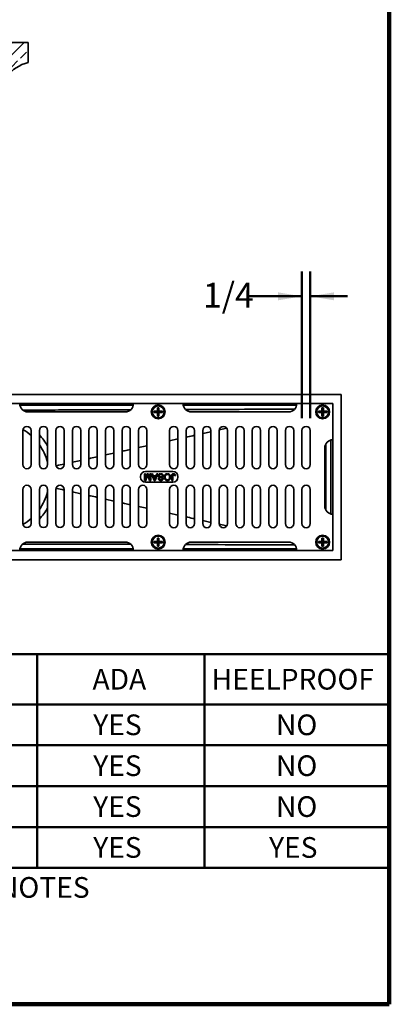
# Model space of a CAD drawing. Units: inches. Extents: x 0.1 to 8.4, y 0.1 to 10.9.
# Drawn here: x 6.5 to 8.4, y 0.1 to 5 of the extents above; entities that cross this region are included whole.
import ezdxf

# ---------------------------------------------------------------- set-up
doc = ezdxf.new("R2010")
doc.units = ezdxf.units.IN
doc.header["$MEASUREMENT"] = 0
doc.linetypes.add('CENTERX2', pattern=[0.8, 0.5, -0.1, 0.1, -0.1])
doc.layers.add('WALL', color=7, linetype='Continuous', lineweight=50)
doc.styles.add('SLDTEXTSTYLE0', font='TXT', dxfattribs={"width": 0.605})
doc.dimstyles.new('SLDDIMSTYLE2', dxfattribs={"dimtxt": 0.121338, "dimasz": 0.12, "dimexe": 0, "dimexo": 0.0625, "dimgap": 0.030334, "dimtad": 0, "dimtih": 1, "dimtoh": 1, "dimdec": 6, "dimlfac": 6, "dimrnd": 1e-09, "dimzin": 12, "dimdsep": 46, "dimlunit": 5, "dimtxsty": 'SLDTEXTSTYLE0', "dimsah": 1, "dimcen": 0.09, "dimadec": 0, "dimazin": 3, "dimtfac": 1, "dimtdec": 3, "dimtmove": 0, "dimatfit": 0, "dimfxl": 0, "dimfrac": 2, "dimtolj": 1, "dimtzin": 12, "dimarcsym": 0})

# ---------------------------------------------------------------- blocks, each defined once
blk = doc.blocks.new('SW_TABLEANNOTATION_1')
at = {"layer": 'WALL', "color": 0}
for p, q in [((7.9975, 0), (0, 0)), ((6.2261, 0), (6.2261, -1.0777)), ((7.0689, 0), (7.0689, -1.0777)), ((7.9975, -1.0777), (7.9975, 0)), ((0, -0.2535), (7.9975, -0.2535)), ((0, -0.4595), (7.9975, -0.4595)), ((0, -0.6656), (7.9975, -0.6656)), ((0, -0.8716), (7.9975, -0.8716)), ((0, -1.0777), (7.9975, -1.0777))]:
    blk.add_line(p, q, dxfattribs=at)
at = {"layer": 'WALL', "color": 0, "char_height": 0.10417, "attachment_point": 1, "style": 'SLDTEXTSTYLE0'}
for s, insert in [('ADA', (6.5048, -0.0746)), ('HEELPROOF', (7.105, -0.0746)), ('YES', (6.5086, -0.3044)), ('NO', (7.4291, -0.3044)), ('YES', (6.5086, -0.5104)), ('NO', (7.4291, -0.5104)), ('YES', (6.5086, -0.7165)), ('NO', (7.4291, -0.7165)), ('YES', (6.5086, -0.9225)), ('YES', (7.3943, -0.9225))]:
    blk.add_mtext(s, dxfattribs=dict(at, insert=insert))
blk = doc.blocks.new('_D_7')
at = {"layer": 'WALL'}
for p, q in [((7.9585, 3.0171), (7.9585, 3.7559)), ((8.0001, 3.0171), (8.0001, 3.7559)), ((7.9585, 3.6309), (7.6911, 3.6309)), ((8.0001, 3.6309), (8.1876, 3.6309))]:
    blk.add_line(p, q, dxfattribs=at)
for points in [[(7.9585, 3.6309), (7.8385, 3.6509), (7.8385, 3.6109)], [(8.0001, 3.6309), (8.1201, 3.6109), (8.1201, 3.6509)]]:
    blk.add_solid(points, dxfattribs=at)
at = {"layer": 'WALL', "insert": (7.4596, 3.6989), "char_height": 0.125, "attachment_point": 1, "style": 'SLDTEXTSTYLE0'}
blk.add_mtext('1/4', dxfattribs=at)

msp = doc.modelspace()

# ---------------------------------------------------------------- hatches: boundary and pattern name
at = {"linetype": 'Continuous', "lineweight": 18}
h = msp.add_hatch(dxfattribs=at)
h.set_pattern_fill('ANSI33', scale=0.333333, style=0)
edge = h.paths.add_edge_path(flags=0)
edge.add_line((6.42974415, 4.5980938), (6.42974415, 4.61627249))
edge.add_arc((6.62974415, 4.61627249), 0.2, 104.47751219, 180, ccw=False)
edge.add_line((6.57974415, 4.80992165), (6.57974415, 4.90992165))
edge.add_line((6.57974415, 4.90992165), (6.40474415, 4.90992165))
edge.add_line((6.40474415, 4.90992165), (6.40474415, 4.80992165))
edge.add_line((6.40474415, 4.80992165), (6.35474415, 4.80992165))
edge.add_line((6.35474415, 4.80992165), (6.35474415, 4.60858519))
edge.add_arc((6.27974415, 4.60858519), 0.075, 277.22431569, 360, ccw=False)
edge.add_line((6.28917572, 4.53418059), (4.71724415, 4.33492165))
edge.add_line((4.71724415, 4.33492165), (4.71714322, 4.33492165))
edge.add_line((4.71714322, 4.33492165), (4.71714322, 4.19742165))
edge.add_line((4.71714322, 4.19742165), (4.66713587, 4.19742165))
edge.add_line((4.66713587, 4.19742165), (4.66713587, 3.65992165))
edge.add_line((4.66713587, 3.65992165), (4.74214653, 3.65992165))
edge.add_line((4.74214653, 3.65992165), (4.74214653, 4.13492165))
edge.add_spline(control_points=[(4.74214653, 4.13492165), (4.76298237, 4.1469497), (4.78381817, 4.15897783), (4.80465392, 4.17100605)], knot_values=[0.1890833941, 0.1890833941, 0.1890833941, 0.1890833941, 0.1937029226, 0.1937029226, 0.1937029226, 0.1937029226], weights=[1, 1, 1, 1], degree=3, periodic=0)
edge.add_line((4.80465392, 4.17100605), (4.80465392, 4.25992165))
edge.add_line((4.80465392, 4.25992165), (4.80474415, 4.25992165))
edge.add_line((4.80474415, 4.25992165), (6.29860729, 4.44928459))
edge.add_arc((6.27974415, 4.5980938), 0.15, 277.22431569, 360)

# ---------------------------------------------------------------- linework, layer by layer
at = {"color": 7, "linetype": 'Continuous', "lineweight": 100}
for q in [(8.3984375, 10.9375), (0.3984375, 0.0625)]:
    msp.add_line((8.3984375, 0.0625), q, dxfattribs=at)
at = {"color": 7, "linetype": 'Continuous', "lineweight": 35}
for p, q in [((6.57974404, 4.90992164), (6.4047441, 4.90992164)), ((6.57974404, 4.90992164), (6.57974404, 4.8099217)), ((8.1563927, 3.13671405), (4.6563927, 3.13671405)), ((8.1563927, 2.30338069), (8.1563927, 3.13671405)), ((8.11472596, 3.09004736), (4.69805944, 3.09004736)), ((6.53730763, 3.08228148), (7.1088111, 3.08228148)), ((7.35951771, 3.09000571), (7.10951768, 3.09000571)), ((7.10951768, 3.09000571), (7.10951768, 3.08992238)), ((7.35951771, 3.08992238), (7.10951768, 3.08992238)), ((7.35951771, 3.08992238), (7.35951771, 3.09000571)), ((7.36023988, 3.08228148), (7.93171223, 3.08228148)), ((8.11472596, 3.09000571), (7.9324344, 3.09000571)), ((7.9324344, 3.09000571), (7.9324344, 3.08992238)), ((8.11472596, 3.08992238), (7.9324344, 3.08992238)), ((8.11472596, 3.09000571), (8.11472596, 3.09004736)), ((8.11472596, 3.08992238), (8.11472596, 3.09000571)), ((8.11472596, 2.90763071), (8.11472596, 3.08992238)), ((6.57826769, 3.04825572), (7.06785104, 3.04825572)), ((7.23076766, 3.05200572), (7.21368437, 3.05200572)), ((7.21368437, 3.05200572), (7.21368437, 3.04450571)), ((7.21368437, 3.04450571), (7.23076766, 3.04450571)), ((7.23826772, 3.06908904), (7.23076766, 3.06908904)), ((7.23076766, 3.06908904), (7.23076766, 3.05200572)), ((7.23076766, 3.04450571), (7.23076766, 3.02742237)), ((7.23076766, 3.02742237), (7.23826772, 3.02742237)), ((7.23826772, 3.05200572), (7.23826772, 3.06908904)), ((7.25535106, 3.05200572), (7.23826772, 3.05200572)), ((7.23826772, 3.02742237), (7.23826772, 3.04450571)), ((7.23826772, 3.04450571), (7.25535106, 3.04450571)), ((7.25535106, 3.04450571), (7.25535106, 3.05200572)), ((7.89076777, 3.04833905), (7.40118425, 3.04833905)), ((8.05889276, 3.05200572), (8.04180932, 3.05200572)), ((8.04180932, 3.05200572), (8.04180932, 3.04450571)), ((8.04180932, 3.04450571), (8.05889276, 3.04450571)), ((8.06639262, 3.06908904), (8.05889276, 3.06908904)), ((8.05889276, 3.06908904), (8.05889276, 3.05200572)), ((8.05889276, 3.04450571), (8.05889276, 3.02742237)), ((8.05889276, 3.02742237), (8.06639262, 3.02742237)), ((8.06639262, 3.05200572), (8.06639262, 3.06908904)), ((8.08347596, 3.05200572), (8.06639262, 3.05200572)), ((8.06639262, 3.02742237), (8.06639262, 3.04450571)), ((8.06639262, 3.04450571), (8.08347596, 3.04450571)), ((8.08347596, 3.04450571), (8.08347596, 3.05200572)), ((6.55222603, 2.95450571), (6.55222603, 2.7826307)), ((6.5938927, 2.7826307), (6.5938927, 2.95450571)), ((6.63555936, 2.95450571), (6.63555936, 2.7826307)), ((6.67722602, 2.7826307), (6.67722602, 2.95450571)), ((6.71889271, 2.95450571), (6.71889271, 2.7826307)), ((6.76055937, 2.7826307), (6.76055937, 2.95450571)), ((6.80222604, 2.95450571), (6.80222604, 2.7826307)), ((6.8438927, 2.7826307), (6.8438927, 2.95450571)), ((6.88555939, 2.95450571), (6.88555939, 2.7826307)), ((6.92722602, 2.7826307), (6.92722602, 2.95450571)), ((6.96889271, 2.95450571), (6.96889271, 2.7826307)), ((7.01055935, 2.7826307), (7.01055935, 2.95450571)), ((7.05222604, 2.95450571), (7.05222604, 2.7826307)), ((7.09389268, 2.7826307), (7.09389268, 2.95450571)), ((7.13555936, 2.95450571), (7.13555936, 2.7826307)), ((7.17722605, 2.7826307), (7.17722605, 2.95450571)), ((7.29180933, 2.95458904), (7.29180933, 2.78271404)), ((7.33347607, 2.78271404), (7.33347607, 2.95458904)), ((7.37514271, 2.95458904), (7.37514271, 2.78271404)), ((7.41680935, 2.78271404), (7.41680935, 2.95458904)), ((7.45847599, 2.95458904), (7.45847599, 2.78271404)), ((7.50014272, 2.94855059), (7.45847599, 2.9393978)), ((7.50014272, 2.78271404), (7.50014272, 2.95458904)), ((7.54180936, 2.95458904), (7.54180936, 2.78271404)), ((7.57994548, 2.96607068), (7.54210885, 2.95776775)), ((7.583476, 2.78271404), (7.583476, 2.95458904)), ((7.62514274, 2.95458904), (7.62514274, 2.78271404)), ((7.66680937, 2.78271404), (7.66680937, 2.95458904)), ((7.70847601, 2.95458904), (7.70847601, 2.78271404)), ((7.75014265, 2.78271404), (7.75014265, 2.95458904)), ((7.79180939, 2.95458904), (7.79180939, 2.78271404)), ((7.83347603, 2.78271404), (7.83347603, 2.95458904)), ((7.87514267, 2.95458904), (7.87514267, 2.78271404)), ((7.9168094, 2.78271404), (7.9168094, 2.95458904)), ((7.95847604, 2.95458904), (7.95847604, 2.78271404)), ((8.00014268, 2.78271404), (8.00014268, 2.95458904)), ((7.33347607, 2.91191769), (7.29180933, 2.90275288)), ((8.10468293, 2.90640225), (8.10468293, 2.53385917)), ((8.11472596, 2.53263071), (8.11472596, 2.90763071)), ((7.01055935, 2.84086712), (6.96889271, 2.83168455)), ((7.17722605, 2.87754963), (7.13555936, 2.86838482)), ((8.07305942, 2.86596404), (8.07305942, 2.57429737)), ((6.8438927, 2.80409808), (6.80222604, 2.79488285)), ((7.1694904, 2.73660676), (7.16473714, 2.73660676)), ((7.16473714, 2.73660676), (7.16473714, 2.70290179)), ((7.1694904, 2.70808717), (7.1694904, 2.73660676)), ((7.1784838, 2.73660676), (7.1694904, 2.70808717)), ((7.30817754, 2.74775728), (7.17047712, 2.74775728)), ((7.1834531, 2.73660676), (7.1784838, 2.73660676)), ((7.19239248, 2.70808717), (7.1834531, 2.73660676)), ((7.19239248, 2.73660676), (7.19239248, 2.70808717)), ((7.19714575, 2.73660676), (7.19239248, 2.73660676)), ((7.19714575, 2.70290179), (7.19714575, 2.73660676)), ((7.20492383, 2.73660676), (7.19988022, 2.73660676)), ((7.19988022, 2.73660676), (7.21326227, 2.70290179)), ((7.20875883, 2.726236), (7.20492383, 2.73660676)), ((7.21862322, 2.70290179), (7.23200532, 2.73660676)), ((7.22696171, 2.73660676), (7.22312666, 2.726236)), ((7.23200532, 2.73660676), (7.22696171, 2.73660676)), ((7.14547714, 2.72275728), (7.14547714, 2.71886311)), ((7.16473714, 2.70290179), (7.17182653, 2.70290179)), ((7.17047712, 2.69386311), (7.30817754, 2.69386311)), ((7.17182653, 2.70290179), (7.17928723, 2.72614823)), ((7.18246057, 2.72655334), (7.18999558, 2.70290179)), ((7.18999558, 2.70290179), (7.19714575, 2.70290179)), ((7.22312666, 2.726236), (7.20875883, 2.726236)), ((7.21019023, 2.72234697), (7.22169526, 2.72234697)), ((7.21346482, 2.71348861), (7.21019023, 2.72234697)), ((7.21326227, 2.70290179), (7.21862322, 2.70290179)), ((7.22169526, 2.72234697), (7.21824512, 2.71301598)), ((7.23949306, 2.71240832), (7.23473974, 2.71240832)), ((7.2554813, 2.72493966), (7.26023452, 2.72493966)), ((7.30258178, 2.72577688), (7.30258178, 2.70290179)), ((7.30258178, 2.70290179), (7.30733509, 2.70290179)), ((7.30733509, 2.70290179), (7.30733509, 2.72608071)), ((7.31597737, 2.72666812), (7.32073059, 2.72720151)), ((7.33317746, 2.71886311), (7.33317746, 2.72275728)), ((6.55222603, 2.4857557), (6.55222603, 2.65763071)), ((6.5938927, 2.65763071), (6.5938927, 2.4857557)), ((6.63555936, 2.4857557), (6.63555936, 2.65763071)), ((6.67722602, 2.65763071), (6.67722602, 2.4857557)), ((6.71889271, 2.4857557), (6.71889271, 2.65763071)), ((6.76055937, 2.65763071), (6.76055937, 2.4857557)), ((6.80222604, 2.4857557), (6.80222604, 2.65763071)), ((6.8438927, 2.63599667), (6.80222604, 2.6452119)), ((6.8438927, 2.65763071), (6.8438927, 2.4857557)), ((6.88555939, 2.4857557), (6.88555939, 2.65763071)), ((6.92722602, 2.65763071), (6.92722602, 2.4857557)), ((6.96889271, 2.4857557), (6.96889271, 2.65763071)), ((7.01055935, 2.65763071), (7.01055935, 2.4857557)), ((7.05222604, 2.4857557), (7.05222604, 2.65763071)), ((7.09389268, 2.65763071), (7.09389268, 2.4857557)), ((7.13555936, 2.4857557), (7.13555936, 2.65763071)), ((7.17722605, 2.65763071), (7.17722605, 2.4857557)), ((7.29180933, 2.48567237), (7.29180933, 2.65754737)), ((7.33347607, 2.65754737), (7.33347607, 2.48567237)), ((7.37514271, 2.48567237), (7.37514271, 2.65754737)), ((7.41680935, 2.65754737), (7.41680935, 2.48567237)), ((7.45847599, 2.48567237), (7.45847599, 2.65754737)), ((7.50014272, 2.65754737), (7.50014272, 2.48567237)), ((7.54180936, 2.48567237), (7.54180936, 2.65754737)), ((7.583476, 2.65754737), (7.583476, 2.48567237)), ((7.62514274, 2.48567237), (7.62514274, 2.65754737)), ((7.66680937, 2.65754737), (7.66680937, 2.48567237)), ((7.70847601, 2.48567237), (7.70847601, 2.65754737)), ((7.75014265, 2.65754737), (7.75014265, 2.48567237)), ((7.79180939, 2.48567237), (7.79180939, 2.65754737)), ((7.83347603, 2.65754737), (7.83347603, 2.48567237)), ((7.87514267, 2.48567237), (7.87514267, 2.65754737)), ((7.9168094, 2.65754737), (7.9168094, 2.48567237)), ((7.95847604, 2.48567237), (7.95847604, 2.65754737)), ((8.00014268, 2.65754737), (8.00014268, 2.48567237)), ((7.01055935, 2.59922763), (6.96889271, 2.6084102)), ((7.17722605, 2.56254512), (7.13555936, 2.57170993)), ((7.33347607, 2.52817705), (7.29180933, 2.53734187)), ((8.11472596, 2.3502557), (8.11472596, 2.53263071)), ((7.50014272, 2.49154415), (7.45847599, 2.50069695)), ((7.57986687, 2.47404133), (7.54217514, 2.48231245)), ((6.57826769, 2.39200572), (7.06785104, 2.39200572)), ((7.23076766, 2.39567237), (7.21368437, 2.39567237)), ((7.21368437, 2.39567237), (7.21368437, 2.38817238)), ((7.21368437, 2.38817238), (7.23076766, 2.38817238)), ((7.23826772, 2.41275571), (7.23076766, 2.41275571)), ((7.23076766, 2.41275571), (7.23076766, 2.39567237)), ((7.23076766, 2.38817238), (7.23076766, 2.37108904)), ((7.23826772, 2.39567237), (7.23826772, 2.41275571)), ((7.25535106, 2.39567237), (7.23826772, 2.39567237)), ((7.23826772, 2.37108904), (7.23826772, 2.38817238)), ((7.23826772, 2.38817238), (7.25535106, 2.38817238)), ((7.25535106, 2.38817238), (7.25535106, 2.39567237)), ((7.89076767, 2.39192236), (7.40118435, 2.39192236)), ((8.05889276, 2.39567237), (8.04180932, 2.39567237)), ((8.04180932, 2.39567237), (8.04180932, 2.38817238)), ((8.04180932, 2.38817238), (8.05889276, 2.38817238)), ((8.06639262, 2.41275571), (8.05889276, 2.41275571)), ((8.05889276, 2.41275571), (8.05889276, 2.39567237)), ((8.05889276, 2.38817238), (8.05889276, 2.37108904)), ((8.06639262, 2.39567237), (8.06639262, 2.41275571)), ((8.08347596, 2.39567237), (8.06639262, 2.39567237)), ((8.06639262, 2.37108904), (8.06639262, 2.38817238)), ((8.06639262, 2.38817238), (8.08347596, 2.38817238)), ((8.08347596, 2.38817238), (8.08347596, 2.39567237)), ((4.69805944, 2.35004739), (8.11472596, 2.35004739)), ((7.10884185, 2.35781327), (6.53727689, 2.35781327)), ((7.10951768, 2.35033903), (7.10951768, 2.3502557)), ((7.10951768, 2.3502557), (7.35951771, 2.3502557)), ((7.23076766, 2.37108904), (7.23826772, 2.37108904)), ((7.93174322, 2.35781327), (7.36020879, 2.35781327)), ((7.9324344, 2.3502557), (8.11472596, 2.3502557)), ((8.05889276, 2.37108904), (8.06639262, 2.37108904)), ((8.11472596, 2.35004739), (8.11472596, 2.3502557)), ((4.6563927, 2.30338069), (8.1563927, 2.30338069))]:
    msp.add_line(p, q, dxfattribs=at)
at = {"color": 7, "linetype": 'Continuous'}
for p, q in [((7.21368437, 3.05200571), (7.2307677, 3.05200571)), ((7.21368437, 3.04450571), (7.21368437, 3.05200571)), ((7.2307677, 3.04450571), (7.21368437, 3.04450571)), ((7.2382677, 3.06908904), (7.2307677, 3.06908904)), ((7.2307677, 3.05200571), (7.2307677, 3.06908904)), ((7.2307677, 3.02742237), (7.2307677, 3.04450571)), ((7.2382677, 3.02742237), (7.2307677, 3.02742237)), ((7.2382677, 3.05200571), (7.2382677, 3.06908904)), ((7.2382677, 3.05200571), (7.25535103, 3.05200571)), ((7.2382677, 3.02742237), (7.2382677, 3.04450571)), ((7.25535103, 3.04450571), (7.2382677, 3.04450571)), ((7.25535103, 3.05200571), (7.25535103, 3.04450571)), ((8.04180937, 3.05200571), (8.0588927, 3.05200571)), ((8.04180937, 3.04450571), (8.04180937, 3.05200571)), ((8.0588927, 3.04450571), (8.04180937, 3.04450571)), ((8.0663927, 3.06908904), (8.0588927, 3.06908904)), ((8.0588927, 3.05200571), (8.0588927, 3.06908904)), ((8.0588927, 3.02742237), (8.0588927, 3.04450571)), ((8.0663927, 3.02742237), (8.0588927, 3.02742237)), ((8.0663927, 3.05200571), (8.0663927, 3.06908904)), ((8.0663927, 3.05200571), (8.08347603, 3.05200571)), ((8.0663927, 3.02742237), (8.0663927, 3.04450571)), ((8.08347603, 3.04450571), (8.0663927, 3.04450571)), ((8.08347603, 3.05200571), (8.08347603, 3.04450571)), ((7.21368437, 2.39567237), (7.2307677, 2.39567237)), ((7.21368437, 2.38817237), (7.21368437, 2.39567237)), ((7.2307677, 2.38817237), (7.21368437, 2.38817237)), ((7.2382677, 2.41275571), (7.2307677, 2.41275571)), ((7.2307677, 2.39567237), (7.2307677, 2.41275571)), ((7.2307677, 2.37108904), (7.2307677, 2.38817237)), ((7.2382677, 2.39567237), (7.2382677, 2.41275571)), ((7.2382677, 2.39567237), (7.25535103, 2.39567237)), ((7.2382677, 2.37108904), (7.2382677, 2.38817237)), ((7.25535103, 2.38817237), (7.2382677, 2.38817237)), ((7.25535103, 2.39567237), (7.25535103, 2.38817237)), ((8.04180937, 2.39567237), (8.0588927, 2.39567237)), ((8.04180937, 2.38817237), (8.04180937, 2.39567237)), ((8.0588927, 2.38817237), (8.04180937, 2.38817237)), ((8.0663927, 2.41275571), (8.0588927, 2.41275571)), ((8.0588927, 2.39567237), (8.0588927, 2.41275571)), ((8.0588927, 2.37108904), (8.0588927, 2.38817237)), ((8.0663927, 2.39567237), (8.0663927, 2.41275571)), ((8.0663927, 2.39567237), (8.08347603, 2.39567237)), ((8.0663927, 2.37108904), (8.0663927, 2.38817237)), ((8.08347603, 2.38817237), (8.0663927, 2.38817237)), ((8.08347603, 2.39567237), (8.08347603, 2.38817237)), ((7.2382677, 2.37108904), (7.2307677, 2.37108904)), ((8.0663927, 2.37108904), (8.0588927, 2.37108904))]:
    msp.add_line(p, q, dxfattribs=at)
at = {"color": 7, "linetype": 'CENTERX2'}
for p, q in [((7.25535103, 3.04825571), (7.21368437, 3.04825571)), ((7.2345177, 3.04198759), (7.2345177, 3.05322529)), ((7.2345177, 3.04825571), (7.26786564, 3.04825571)), ((8.08347603, 3.04825571), (8.04180937, 3.04825571)), ((8.0626427, 3.04198759), (8.0626427, 3.05322529)), ((8.0626427, 3.04825571), (8.09599064, 3.04825571)), ((7.25535103, 2.39192237), (7.21368437, 2.39192237)), ((7.2345177, 2.38565426), (7.2345177, 2.39689196)), ((7.2345177, 2.39192237), (7.26786564, 2.39192237)), ((8.08347603, 2.39192237), (8.04180937, 2.39192237)), ((8.0626427, 2.38565426), (8.0626427, 2.39689196)), ((8.0626427, 2.39192237), (8.09599064, 2.39192237))]:
    msp.add_line(p, q, dxfattribs=at)
at = {"color": 8, "linetype": 'Continuous', "lineweight": 35}
for p, q in [((6.72078789, 2.77687104), (6.7198265, 2.77665779)), ((6.72078789, 2.66322371), (6.71981452, 2.66343962))]:
    msp.add_line(p, q, dxfattribs=at)
at = {"color": 7, "linetype": 'Continuous', "lineweight": 50}
msp.add_line((0.3984375, 0.75), (8.3984375, 0.75), dxfattribs=at)
at = {"color": 7, "linetype": 'Continuous', "lineweight": 35, "flags": 128}
msp.add_lwpolyline([(8.07948647, 2.88807834), (8.0794853, 2.72004737), (8.07948608, 2.55222885)], dxfattribs=at)
at = {"color": 7, "linetype": 'Continuous', "lineweight": 35}
for centre, radius in [((7.2345177, 3.04825571), 0.03489583), ((7.2345177, 3.04825571), 0.03016667), ((8.0626427, 3.04825571), 0.03489583), ((8.0626427, 3.04825571), 0.03016667), ((7.2345177, 2.39192237), 0.03489583), ((7.2345177, 2.39192237), 0.03016667), ((8.0626427, 2.39192237), 0.03489583), ((8.0626427, 2.39192237), 0.03016667)]:
    msp.add_circle(centre, radius, dxfattribs=at)
at = {"color": 7, "linetype": 'Continuous'}
for centre in [(7.2345177, 3.06642237), (7.2345177, 3.03008904), (8.0626427, 3.06642237), (8.0626427, 3.03008904), (7.2345177, 2.41008904), (8.0626427, 2.41008904), (7.2345177, 2.37375571), (8.0626427, 2.37375571)]:
    msp.add_circle(centre, 0.0025, dxfattribs=at)
at = {"color": 7, "linetype": 'Continuous', "lineweight": 35}
for centre, radius, start, end in [((6.62974415, 4.61627249), 0.2, 104.47751219, 180), ((6.5782677, 3.08992237), 0.04166667, 180, 270), ((7.06785103, 3.08992237), 0.04166667, 270, 0), ((7.40118428, 3.09000571), 0.04166667, 180.11459164, 270), ((7.89076778, 3.09000571), 0.04166667, 270, 359.88540836), ((6.57305937, 2.95450571), 0.02083333, 90, 180), ((6.4063927, 2.72004737), 0.28125, 48.1896851, 58.58634807), ((6.57305937, 2.95450571), 0.02083333, 0, 90), ((6.6563927, 2.95450571), 0.02083333, 90, 180), ((6.4063927, 2.72004737), 0.3125, 29.92643487, 42.83342807), ((6.6563927, 2.95450571), 0.02083333, 0, 90), ((6.73972603, 2.95450571), 0.02083333, 90, 180), ((6.73972603, 2.95450571), 0.02083333, 0, 90), ((6.82305937, 2.95450571), 0.02083333, 90, 180), ((6.82305937, 2.95450571), 0.02083333, 0, 90), ((6.9063927, 2.95450571), 0.02083333, 90, 180), ((6.9063927, 2.95450571), 0.02083333, 0, 90), ((6.98972603, 2.95450571), 0.02083333, 90, 180), ((6.98972603, 2.95450571), 0.02083333, 0, 90), ((7.07305937, 2.95450571), 0.02083333, 90, 180), ((7.07305937, 2.95450571), 0.02083333, 0, 90), ((7.1563927, 2.95450571), 0.02083333, 90, 180), ((7.1563927, 2.95450571), 0.02083333, 0, 90), ((7.3126427, 2.95458904), 0.02083333, 90, 180), ((7.3126427, 2.95458904), 0.02083333, 0, 90), ((7.39597603, 2.95458904), 0.02083333, 90, 180), ((7.39597603, 2.95458904), 0.02083333, 0, 90), ((7.47930937, 2.95458904), 0.02083333, 90, 180), ((7.47930937, 2.95458904), 0.02083333, 0, 90), ((7.5626427, 2.95458904), 0.02083333, 90, 180), ((7.5626427, 2.95458904), 0.02083333, 0, 90), ((7.64597603, 2.95458904), 0.02083333, 90, 180), ((7.64597603, 2.95458904), 0.02083333, 0, 90), ((7.72930937, 2.95458904), 0.02083333, 90, 180), ((7.72930937, 2.95458904), 0.02083333, 0, 90), ((7.8126427, 2.95458904), 0.02083333, 90, 180), ((7.8126427, 2.95458904), 0.02083333, 0, 90), ((7.89597603, 2.95458904), 0.02083333, 90, 180), ((7.89597603, 2.95458904), 0.02083333, 0, 90), ((7.97930937, 2.95458904), 0.02083333, 90, 180), ((7.97930937, 2.95458904), 0.02083333, 0, 90), ((6.4063927, 2.72004737), 0.28125, 15.64247101, 35.43094469), ((8.11472603, 2.86596404), 0.04166667, 90, 180), ((6.57305937, 2.78263071), 0.02083333, 180, 270), ((6.57305937, 2.78263071), 0.02083333, 270, 0), ((6.6563927, 2.78263071), 0.02083333, 180, 270), ((6.6563927, 2.78263071), 0.02083333, 270, 0), ((6.73972603, 2.78263071), 0.02083333, 180, 270), ((6.73972603, 2.78263071), 0.02083333, 270, 0), ((6.82305937, 2.78263071), 0.02083333, 180, 270), ((6.82305937, 2.78263071), 0.02083333, 270, 0), ((6.9063927, 2.78263071), 0.02083333, 180, 270), ((6.9063927, 2.78263071), 0.02083333, 270, 0), ((6.98972603, 2.78263071), 0.02083333, 180, 270), ((6.98972603, 2.78263071), 0.02083333, 270, 0), ((7.07305937, 2.78263071), 0.02083333, 180, 270), ((7.07305937, 2.78263071), 0.02083333, 270, 0), ((7.1563927, 2.78263071), 0.02083333, 180, 270), ((7.1563927, 2.78263071), 0.02083333, 270, 0), ((7.3126427, 2.78271404), 0.02083333, 180, 270), ((7.3126427, 2.78271404), 0.02083333, 270, 0), ((7.39597603, 2.78271404), 0.02083333, 180, 270), ((7.39597603, 2.78271404), 0.02083333, 270, 0), ((7.47930937, 2.78271404), 0.02083333, 180, 270), ((7.47930937, 2.78271404), 0.02083333, 270, 0), ((7.5626427, 2.78271404), 0.02083333, 180, 270), ((7.5626427, 2.78271404), 0.02083333, 270, 0), ((7.64597603, 2.78271404), 0.02083333, 180, 270), ((7.64597603, 2.78271404), 0.02083333, 270, 0), ((7.72930937, 2.78271404), 0.02083333, 180, 270), ((7.72930937, 2.78271404), 0.02083333, 270, 0), ((7.8126427, 2.78271404), 0.02083333, 180, 270), ((7.8126427, 2.78271404), 0.02083333, 270, 0), ((7.89597603, 2.78271404), 0.02083333, 180, 270), ((7.89597603, 2.78271404), 0.02083333, 270, 0), ((7.97930937, 2.78271404), 0.02083333, 180, 270), ((7.97930937, 2.78271404), 0.02083333, 270, 0), ((7.17047713, 2.72275728), 0.025, 90, 180), ((7.3081775, 2.72275728), 0.025, 0, 90), ((7.17047713, 2.71886311), 0.025, 180, 270), ((7.3081775, 2.71886311), 0.025, 270, 0), ((6.57305937, 2.65763071), 0.02083333, 90, 180), ((6.57305937, 2.65763071), 0.02083333, 0, 90), ((6.6563927, 2.65763071), 0.02083333, 90, 180), ((6.4063927, 2.72004737), 0.28125, 324.56905531, 344.35752899), ((6.6563927, 2.65763071), 0.02083333, 0, 90), ((6.73972603, 2.65763071), 0.02083333, 90, 180), ((6.73972603, 2.65763071), 0.02083333, 0, 90), ((6.82305937, 2.65763071), 0.02083333, 90, 180), ((6.82305937, 2.65763071), 0.02083333, 0, 90), ((6.9063927, 2.65763071), 0.02083333, 90, 180), ((6.9063927, 2.65763071), 0.02083333, 0, 90), ((6.98972603, 2.65763071), 0.02083333, 90, 180), ((6.98972603, 2.65763071), 0.02083333, 0, 90), ((7.07305937, 2.65763071), 0.02083333, 90, 180), ((7.07305937, 2.65763071), 0.02083333, 0, 90), ((7.1563927, 2.65763071), 0.02083333, 90, 180), ((7.1563927, 2.65763071), 0.02083333, 0, 90), ((7.3126427, 2.65754737), 0.02083333, 90, 180), ((7.3126427, 2.65754737), 0.02083333, 0, 90), ((7.39597603, 2.65754737), 0.02083333, 90, 180), ((7.39597603, 2.65754737), 0.02083333, 0, 90), ((7.47930937, 2.65754737), 0.02083333, 90, 180), ((7.47930937, 2.65754737), 0.02083333, 0, 90), ((7.5626427, 2.65754737), 0.02083333, 90, 180), ((7.5626427, 2.65754737), 0.02083333, 0, 90), ((7.64597603, 2.65754737), 0.02083333, 90, 180), ((7.64597603, 2.65754737), 0.02083333, 0, 90), ((7.72930937, 2.65754737), 0.02083333, 90, 180), ((7.72930937, 2.65754737), 0.02083333, 0, 90), ((7.8126427, 2.65754737), 0.02083333, 90, 180), ((7.8126427, 2.65754737), 0.02083333, 0, 90), ((7.89597603, 2.65754737), 0.02083333, 90, 180), ((7.89597603, 2.65754737), 0.02083333, 0, 90), ((7.97930937, 2.65754737), 0.02083333, 90, 180), ((7.97930937, 2.65754737), 0.02083333, 0, 90), ((6.4063927, 2.72004737), 0.3125, 317.16657193, 330.07356513), ((8.11472603, 2.57429737), 0.04166667, 180, 270), ((6.57305937, 2.48575571), 0.02083333, 180, 270), ((6.4063927, 2.72004737), 0.28125, 301.42319898, 311.8103149), ((6.57305937, 2.48575571), 0.02083333, 270, 0), ((6.6563927, 2.48575571), 0.02083333, 180, 270), ((6.6563927, 2.48575571), 0.02083333, 270, 0), ((6.73972603, 2.48575571), 0.02083333, 180, 270), ((6.73972603, 2.48575571), 0.02083333, 270, 0), ((6.82305937, 2.48575571), 0.02083333, 180, 270), ((6.82305937, 2.48575571), 0.02083333, 270, 0), ((6.9063927, 2.48575571), 0.02083333, 180, 270), ((6.9063927, 2.48575571), 0.02083333, 270, 0), ((6.98972603, 2.48575571), 0.02083333, 180, 270), ((6.98972603, 2.48575571), 0.02083333, 270, 0), ((7.07305937, 2.48575571), 0.02083333, 180, 270), ((7.07305937, 2.48575571), 0.02083333, 270, 0), ((7.1563927, 2.48575571), 0.02083333, 180, 270), ((7.1563927, 2.48575571), 0.02083333, 270, 0), ((7.3126427, 2.48567237), 0.02083333, 180, 270), ((7.3126427, 2.48567237), 0.02083333, 270, 0), ((7.39597603, 2.48567237), 0.02083333, 180, 270), ((7.39597603, 2.48567237), 0.02083333, 270, 0), ((7.47930937, 2.48567237), 0.02083333, 180, 270), ((7.47930937, 2.48567237), 0.02083333, 270, 0), ((7.5626427, 2.48567237), 0.02083333, 180, 270), ((7.5626427, 2.48567237), 0.02083333, 270, 0), ((7.64597603, 2.48567237), 0.02083333, 180, 270), ((7.64597603, 2.48567237), 0.02083333, 270, 0), ((7.72930937, 2.48567237), 0.02083333, 180, 270), ((7.72930937, 2.48567237), 0.02083333, 270, 0), ((7.8126427, 2.48567237), 0.02083333, 180, 270), ((7.8126427, 2.48567237), 0.02083333, 270, 0), ((7.89597603, 2.48567237), 0.02083333, 180, 270), ((7.89597603, 2.48567237), 0.02083333, 270, 0), ((7.97930937, 2.48567237), 0.02083333, 180, 270), ((7.97930937, 2.48567237), 0.02083333, 270, 0), ((6.5782677, 2.35033904), 0.04166667, 90, 180), ((7.06785103, 2.35033904), 0.04166667, 0, 90), ((7.40118437, 2.35025571), 0.04166667, 90, 180), ((7.8907677, 2.35025571), 0.04166667, 0, 90)]:
    msp.add_arc(centre, radius, start, end, dxfattribs=at)
for points, knots in [([(6.55204763, 3.05759385), (6.5802668, 3.05763239), (6.65053478, 3.05772836), (6.72126196, 3.05790076), (6.76377009, 3.05801445), (6.76423025, 3.05801568)], [0, 0, 0, 0, 0.3989807545, 0.9934938134, 1, 1, 1, 1]), ([(6.76423025, 3.05801568), (6.76469041, 3.05801692), (6.7689445, 3.05802837), (6.78837425, 3.05808112), (6.8680463, 3.05831082), (6.97433222, 3.05867438), (7.06544112, 3.05903977), (7.09584924, 3.05916172)], [0, 0, 0, 0, 0.0041627867, 0.0384840019, 0.1757687136, 0.7249080465, 1, 1, 1, 1]), ([(7.37206362, 3.06027533), (7.39183483, 3.06035482), (7.45525667, 3.06060981), (7.5901693, 3.06110845), (7.75356611, 3.0616546), (7.87331345, 3.06195836), (7.92156868, 3.06208077)], [0, 0, 0, 0, 0.1079421123, 0.3462555585, 0.7365570768, 1, 1, 1, 1]), ([(7.41680935, 2.930245), (7.41411705, 2.92965366), (7.40022744, 2.92660293), (7.38633904, 2.9235465), (7.37514271, 2.92108252)], [0, 0, 0, 0, 0.1938351436, 1, 1, 1, 1]), ([(7.09389268, 2.85922), (7.08430739, 2.85711307), (7.07041772, 2.85406), (7.05652986, 2.85099845), (7.05222604, 2.85004968)], [0, 0, 0, 0, 0.6901014868, 1, 1, 1, 1]), ([(6.76055937, 2.78566762), (6.7475723, 2.78279933), (6.73431427, 2.7798712), (6.72105879, 2.77693112), (6.72078789, 2.77687104)], [0, 0, 0, 0, 0.9795633246, 1, 1, 1, 1]), ([(6.92722602, 2.82250198), (6.91593509, 2.82001727), (6.90204489, 2.81696055), (6.88815802, 2.81388823), (6.88555939, 2.8133133)], [0, 0, 0, 0, 0.8128709843, 1, 1, 1, 1]), ([(7.18094142, 2.7315024), (7.18063848, 2.73050115), (7.18009752, 2.7287132), (7.17953482, 2.72693197), (7.17928723, 2.72614823)], [0, 0, 0, 0, 0.5599965979, 1, 1, 1, 1]), ([(7.18246057, 2.72655334), (7.18217149, 2.72747548), (7.18165527, 2.72912215), (7.18115954, 2.73077511), (7.18094142, 2.7315024)], [0, 0, 0, 0, 0.5600018443, 1, 1, 1, 1]), ([(7.2338755, 2.72703946), (7.23394045, 2.72786377), (7.2340704, 2.72951273), (7.23510903, 2.73179549), (7.23663037, 2.73376134), (7.23866143, 2.73527482), (7.24099852, 2.73631707), (7.24352732, 2.73693891), (7.2452535, 2.73700555), (7.24611655, 2.73703887)], [0, 0, 0, 0, 0.1399033824, 0.2798642015, 0.4197141356, 0.5596338668, 0.7063534656, 0.8531846072, 1, 1, 1, 1]), ([(7.24632579, 2.73314984), (7.2456523, 2.73312072), (7.2443057, 2.7330625), (7.24234887, 2.73251198), (7.24068692, 2.73158802), (7.23951568, 2.73029424), (7.23877748, 2.7288565), (7.23867835, 2.727798), (7.23862881, 2.72726903)], [0, 0, 0, 0, 0.186884536, 0.3736666558, 0.5602372907, 0.7067811977, 0.8534661776, 1, 1, 1, 1]), ([(7.24611655, 2.73703887), (7.24689955, 2.73702075), (7.24846531, 2.73698449), (7.25079251, 2.7366276), (7.25305366, 2.73596636), (7.25515637, 2.73488933), (7.25696932, 2.73339265), (7.25839614, 2.73154507), (7.25943459, 2.72947571), (7.26007684, 2.72724356), (7.26018195, 2.72570769), (7.26023452, 2.72493966)], [0, 0, 0, 0, 0.1120828422, 0.2241317057, 0.3361616771, 0.448127038, 0.5600639762, 0.6700081873, 0.7799921827, 0.8899825883, 1, 1, 1, 1]), ([(7.2554813, 2.72493966), (7.25539524, 2.72557571), (7.25522313, 2.72684766), (7.25462268, 2.72868768), (7.25359353, 2.73034207), (7.25207581, 2.73160853), (7.25030033, 2.73251379), (7.24834332, 2.7330634), (7.24699837, 2.73312102), (7.24632579, 2.73314984)], [0, 0, 0, 0, 0.1401229394, 0.2802103361, 0.4199914308, 0.5598536105, 0.7064946388, 0.8532247881, 1, 1, 1, 1]), ([(7.26455566, 2.71980829), (7.26458931, 2.72079472), (7.2646566, 2.72276736), (7.26526279, 2.72567634), (7.26629488, 2.72845763), (7.26779112, 2.73102539), (7.26976296, 2.7332327), (7.2721605, 2.73493783), (7.27481483, 2.73613982), (7.27763723, 2.73690493), (7.27957494, 2.73699422), (7.2805439, 2.73703887)], [0, 0, 0, 0, 0.1120624663, 0.224099585, 0.3361163159, 0.4480960948, 0.5600322424, 0.6699821841, 0.7800018068, 0.88998877, 1, 1, 1, 1]), ([(7.28056424, 2.73314984), (7.27982792, 2.73311674), (7.27835546, 2.73305055), (7.27621958, 2.73241906), (7.27426985, 2.73135688), (7.27259892, 2.72989548), (7.27124516, 2.72815315), (7.27029464, 2.72617716), (7.26968988, 2.72409052), (7.26935569, 2.72194276), (7.26932454, 2.7204973), (7.26930897, 2.71977453)], [0, 0, 0, 0, 0.1119982677, 0.2239709521, 0.3359205947, 0.4478875008, 0.5598602849, 0.6698551398, 0.7798595159, 0.8899238887, 1, 1, 1, 1]), ([(7.2805439, 2.73703887), (7.28151488, 2.7369979), (7.2834564, 2.73691597), (7.28628769, 2.73615647), (7.28892952, 2.73490748), (7.29128285, 2.73316769), (7.2932379, 2.73101177), (7.29470749, 2.72852312), (7.29575125, 2.72585566), (7.29641276, 2.72305954), (7.29649241, 2.72115314), (7.29653224, 2.72019989)], [0, 0, 0, 0, 0.1120215455, 0.2239913741, 0.3359687713, 0.4479490821, 0.559919846, 0.6699140845, 0.7799453549, 0.889967214, 1, 1, 1, 1]), ([(7.29177892, 2.72025391), (7.29174667, 2.72115042), (7.29168216, 2.72294324), (7.29108978, 2.72558239), (7.28997408, 2.72805052), (7.28839999, 2.73001668), (7.28661202, 2.73148833), (7.28472649, 2.73246687), (7.28267857, 2.7330545), (7.28126907, 2.73311806), (7.28056424, 2.73314984)], [0, 0, 0, 0, 0.1400759187, 0.2801197084, 0.4200581379, 0.5599562428, 0.6699647387, 0.7799615349, 0.8899676685, 1, 1, 1, 1]), ([(7.30258178, 2.72577688), (7.30259027, 2.72640296), (7.30260726, 2.72765507), (7.30280012, 2.72952531), (7.30318492, 2.73136757), (7.30390305, 2.73311712), (7.30503387, 2.73462725), (7.3065163, 2.73577444), (7.30821045, 2.73652817), (7.31001215, 2.73697553), (7.31124319, 2.73701776), (7.31185873, 2.73703887)], [0, 0, 0, 0, 0.1120819383, 0.2241565478, 0.3361816038, 0.4481009337, 0.5600015354, 0.6699298925, 0.7799161523, 0.8899557485, 1, 1, 1, 1]), ([(7.31166298, 2.73314984), (7.31126756, 2.7331241), (7.31047691, 2.73307264), (7.30937486, 2.73258445), (7.30846196, 2.73180901), (7.30777883, 2.73066064), (7.30747584, 2.72923128), (7.30735326, 2.72765965), (7.30734115, 2.72660707), (7.30733509, 2.72608071)], [0, 0, 0, 0, 0.1249403969, 0.2498232656, 0.3747618978, 0.4996015787, 0.6661406096, 0.833045704, 1, 1, 1, 1]), ([(7.31597737, 2.72666812), (7.31595341, 2.72715743), (7.31590548, 2.72813595), (7.315672, 2.72958679), (7.31530635, 2.73089019), (7.31466131, 2.73194872), (7.31380137, 2.73265981), (7.31276567, 2.73308534), (7.31203073, 2.73312833), (7.31166298, 2.73314984)], [0, 0, 0, 0, 0.1669649855, 0.3338952304, 0.5006272641, 0.6254294781, 0.7502322311, 0.8750190664, 1, 1, 1, 1]), ([(7.31185873, 2.73703887), (7.31256832, 2.73701099), (7.31398665, 2.73695526), (7.31605209, 2.73637339), (7.31791076, 2.73529442), (7.3193669, 2.73365427), (7.32026056, 2.73162735), (7.32069878, 2.7294307), (7.32071998, 2.72794473), (7.32073059, 2.72720151)], [0, 0, 0, 0, 0.1401663748, 0.2801624386, 0.4200082274, 0.5597876775, 0.7063695627, 0.8531385659, 1, 1, 1, 1]), ([(7.21346482, 2.71348861), (7.21392878, 2.71223887), (7.21475727, 2.71000721), (7.21558054, 2.70777361), (7.21594277, 2.70679083)], [0, 0, 0, 0, 0.5600013339, 1, 1, 1, 1]), ([(7.21594277, 2.70679083), (7.21609106, 2.70739419), (7.2163877, 2.70860109), (7.21712681, 2.7106971), (7.21782099, 2.71213653), (7.21824512, 2.71301598)], [0, 0, 0, 0, 0.2800175637, 0.5601104684, 1, 1, 1, 1]), ([(7.23972254, 2.71889005), (7.23912534, 2.71918269), (7.23793142, 2.71976774), (7.2363356, 2.72098706), (7.23497736, 2.72261701), (7.23403551, 2.72468746), (7.23392885, 2.72625524), (7.2338755, 2.72703946)], [0, 0, 0, 0, 0.1869626484, 0.3737730289, 0.5603945034, 0.7801029409, 1, 1, 1, 1]), ([(7.24723736, 2.70246968), (7.24640178, 2.7024936), (7.24473089, 2.70254143), (7.242267, 2.70305186), (7.23991509, 2.70393679), (7.23795241, 2.7052285), (7.2365118, 2.70684033), (7.23554001, 2.708562), (7.23490438, 2.71044272), (7.23479461, 2.71175324), (7.23473974, 2.71240832)], [0, 0, 0, 0, 0.140116879, 0.2801891301, 0.4201798661, 0.5599544433, 0.6698767622, 0.7798902103, 0.88997494, 1, 1, 1, 1]), ([(7.23862881, 2.72726903), (7.2386505, 2.72688132), (7.23869385, 2.72610639), (7.23914986, 2.7250194), (7.23990777, 2.72404086), (7.24097162, 2.72327172), (7.2418042, 2.72290286), (7.24222073, 2.72271831)], [0, 0, 0, 0, 0.1867751496, 0.3733194883, 0.5597696847, 0.7797546063, 1, 1, 1, 1]), ([(7.23949306, 2.71240832), (7.23956539, 2.71190584), (7.23971002, 2.71090118), (7.24027294, 2.70947327), (7.24117079, 2.70822804), (7.24241125, 2.70727519), (7.24388332, 2.70669991), (7.24545429, 2.70639936), (7.24651682, 2.70637226), (7.24704826, 2.70635871)], [0, 0, 0, 0, 0.1400986744, 0.2801106188, 0.4199497649, 0.5597433717, 0.7063608027, 0.8531320952, 1, 1, 1, 1]), ([(7.25297636, 2.71436634), (7.25254508, 2.71466762), (7.25168113, 2.71527113), (7.25018279, 2.71579058), (7.24868535, 2.71627376), (7.2471575, 2.71666687), (7.24513738, 2.7171705), (7.24262427, 2.71780676), (7.24068965, 2.718529), (7.23972254, 2.71889005)], [0, 0, 0, 0, 0.1116645108, 0.2236882099, 0.3357427049, 0.4478040936, 0.5598721992, 0.7799814931, 1, 1, 1, 1]), ([(7.24222073, 2.72271831), (7.24294576, 2.72246618), (7.24439612, 2.72196179), (7.24662673, 2.72138423), (7.24898411, 2.72076047), (7.2514668, 2.72005544), (7.25313053, 2.71934145), (7.25396214, 2.71898457)], [0, 0, 0, 0, 0.18663925459, 0.37335717498, 0.56007051516, 0.78010369182, 1, 1, 1, 1]), ([(7.24704826, 2.70635871), (7.24750637, 2.70636802), (7.24842263, 2.70638663), (7.24978626, 2.70658099), (7.2511123, 2.70695816), (7.25234896, 2.70763931), (7.25334371, 2.70866256), (7.25406751, 2.70994404), (7.25414574, 2.71090705), (7.25418488, 2.7113888)], [0, 0, 0, 0, 0.14024912653, 0.28050767086, 0.42068497253, 0.56060203876, 0.70719956137, 0.85352635776, 1, 1, 1, 1]), ([(7.25893819, 2.71169938), (7.25887802, 2.71091917), (7.25875765, 2.70935833), (7.25777451, 2.70719751), (7.2563147, 2.705348), (7.25434052, 2.70398106), (7.25208965, 2.70309182), (7.24968774, 2.70255607), (7.24805421, 2.70249848), (7.24723736, 2.70246968)], [0, 0, 0, 0, 0.1399032782, 0.279879783, 0.4196913431, 0.5595651193, 0.7063139893, 0.8531425232, 1, 1, 1, 1]), ([(7.25418488, 2.7113888), (7.25416993, 2.71169695), (7.25414003, 2.71231351), (7.25380393, 2.71338173), (7.25328988, 2.71399332), (7.25297636, 2.71436634)], [0, 0, 0, 0, 0.2804504103, 0.561133436, 1, 1, 1, 1]), ([(7.25396214, 2.71898457), (7.25447262, 2.71870597), (7.2554934, 2.71814885), (7.25684507, 2.7170315), (7.25785909, 2.71575229), (7.25850154, 2.71439747), (7.2588808, 2.71307085), (7.25891907, 2.71215637), (7.25893819, 2.71169938)], [0, 0, 0, 0, 0.1867239488, 0.3733850489, 0.5599481677, 0.7065344443, 0.8533473266, 1, 1, 1, 1]), ([(7.28052366, 2.70246968), (7.27953442, 2.70251297), (7.27755608, 2.70259955), (7.27467265, 2.70338434), (7.27199351, 2.70468374), (7.26960891, 2.70647538), (7.26765858, 2.7087107), (7.26621156, 2.71127565), (7.2652263, 2.71402565), (7.26465253, 2.71689435), (7.26458795, 2.7188369), (7.26455566, 2.71980829)], [0, 0, 0, 0, 0.112009636, 0.224004577, 0.3359766221, 0.4479334028, 0.5598748033, 0.6698617081, 0.7798895646, 0.8899314233, 1, 1, 1, 1]), ([(7.26930897, 2.71977453), (7.26932942, 2.71904072), (7.26937031, 2.71757337), (7.26972518, 2.71539479), (7.27035986, 2.7132818), (7.27132751, 2.71129425), (7.27266329, 2.7095438), (7.27433849, 2.70813559), (7.27624657, 2.70709974), (7.27833405, 2.70646666), (7.27977573, 2.7063947), (7.28049667, 2.70635871)], [0, 0, 0, 0, 0.1120918559, 0.2241405944, 0.3361843974, 0.4481834626, 0.5601259708, 0.6700825561, 0.7800558711, 0.8900131217, 1, 1, 1, 1]), ([(7.28049667, 2.70635871), (7.28125415, 2.7063985), (7.28276901, 2.70647808), (7.28496903, 2.70713368), (7.28695668, 2.70825419), (7.28872775, 2.70969982), (7.29007449, 2.71154236), (7.2909445, 2.71362545), (7.29146484, 2.71580119), (7.2917347, 2.71802133), (7.29176418, 2.71950971), (7.29177892, 2.72025391)], [0, 0, 0, 0, 0.1119745855, 0.2239329197, 0.3358992238, 0.4478797212, 0.5597275577, 0.6697408826, 0.7797958971, 0.8898974564, 1, 1, 1, 1]), ([(7.29653224, 2.72019989), (7.29650624, 2.71919366), (7.29645425, 2.71718131), (7.2959145, 2.71420079), (7.29494131, 2.71133403), (7.29344833, 2.70869054), (7.29144654, 2.7064355), (7.289073, 2.70460432), (7.28638096, 2.70332501), (7.28348805, 2.70259327), (7.28151186, 2.70251088), (7.28052366, 2.70246968)], [0, 0, 0, 0, 0.1120667052, 0.2241186293, 0.3361350775, 0.4480872113, 0.5600462514, 0.6700191867, 0.7799838331, 0.8899807907, 1, 1, 1, 1]), ([(6.76055937, 2.65442712), (6.7475723, 2.65729542), (6.73431427, 2.66022355), (6.72105879, 2.66316363), (6.72078789, 2.66322371)], [0, 0, 0, 0, 0.9795633246, 1, 1, 1, 1]), ([(6.92722602, 2.61759277), (6.91593509, 2.62007748), (6.90204489, 2.6231342), (6.88815802, 2.62620652), (6.88555939, 2.62678144)], [0, 0, 0, 0, 0.8128709843, 1, 1, 1, 1]), ([(7.09389268, 2.58087475), (7.08430739, 2.58298168), (7.07041772, 2.58603475), (7.05652986, 2.5890963), (7.05222604, 2.59004507)], [0, 0, 0, 0, 0.6901014868, 1, 1, 1, 1]), ([(7.41680935, 2.50984975), (7.41411705, 2.51044109), (7.40022744, 2.51349182), (7.38633904, 2.51654825), (7.37514271, 2.51901223)], [0, 0, 0, 0, 0.1938351436, 1, 1, 1, 1]), ([(6.76423025, 2.38207906), (6.76377009, 2.3820803), (6.71965778, 2.38219828), (6.64888433, 2.38237), (6.5785701, 2.38246553), (6.55190888, 2.38250175)], [0, 0, 0, 0, 0.0065019348, 0.6232929679, 1, 1, 1, 1]), ([(7.09600822, 2.38093239), (7.06556277, 2.38105448), (6.97194632, 2.38142989), (6.86181349, 2.3818055), (6.78166554, 2.38203216), (6.76469041, 2.38207783), (6.76423025, 2.38207906)], [0, 0, 0, 0, 0.2752977242, 0.8465104433, 0.995839208, 1, 1, 1, 1]), ([(7.92172845, 2.37801997), (7.85159427, 2.37820175), (7.68814166, 2.37862541), (7.50485054, 2.37928689), (7.39169351, 2.3797407), (7.37185164, 2.37982028)], [0, 0, 0, 0, 0.38262967995, 0.89174531664, 1, 1, 1, 1])]:
    msp.add_open_spline(points, degree=3, knots=knots, dxfattribs=at)

# ---------------------------------------------------------------- block references
at = {"layer": 'WALL'}
msp.add_blockref('SW_TABLEANNOTATION_1', (0.3984375, 1.82765537), dxfattribs=at)

# ---------------------------------------------------------------- texts
at = {"color": 7, "linetype": 'Continuous', "lineweight": 0, "insert": (6.65800757, 0.70374066), "char_height": 0.104166667, "attachment_point": 2, "style": 'SLDTEXTSTYLE0'}
msp.add_mtext('NOTES', dxfattribs=at)

# ---------------------------------------------------------------- dimensions: what is measured, and where the dimension line sits
at = {"layer": 'WALL'}
dim = msp.add_linear_dim(base=(7.95847603, 3.63089367), p1=(8.0001427, 2.95458904), p2=(7.95847603, 2.95458904), dimstyle='SLDDIMSTYLE2', dxfattribs=at)
dim.commit()
dim.dimension.update_dxf_attribs({"geometry": '_D_7', "text_midpoint": (7.57534455, 3.63089367), "dimtype": 160})

doc.saveas('drawing.dxf')
